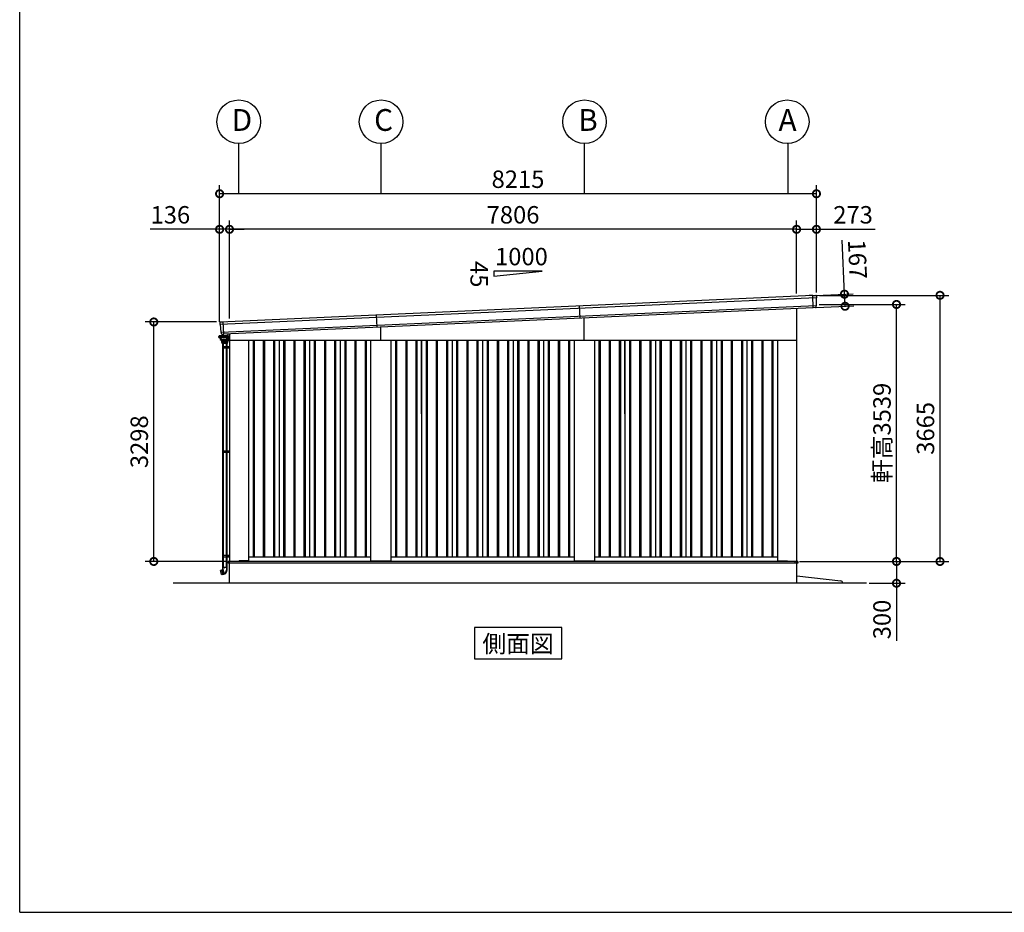
# Model space of a CAD drawing. Extents: x -3966 to 36717, y -2656 to 25654.
# Drawn here: x -3966 to 9587, y -2110 to 10183 of the extents above; entities that cross this region are included whole.
import ezdxf
from ezdxf.enums import TextEntityAlignment as Align

# ---------------------------------------------------------------- set-up
doc = ezdxf.new("R2010")
doc.units = 0
doc.header["$LTSCALE"] = 4
doc.header["$PDMODE"] = 3
doc.header["$PDSIZE"] = 2
doc.linetypes.add('DASHED', pattern=[15, 12, -3])
doc.layers.get('0').update_dxf_attribs({"linetype": 'CONTINUOUS'})
doc.layers.get('DEFPOINTS').update_dxf_attribs({"linetype": 'CONTINUOUS'})
for name, color, linetype in [('仕様書枠', 230, 'CONTINUOUS'), ('寸法', 4, 'CONTINUOUS'), ('文字', 7, 'CONTINUOUS'), ('細線', 5, 'CONTINUOUS'), ('部品1', 7, 'CONTINUOUS'), ('Ｇ．Ｌ', 30, 'CONTINUOUS')]:
    doc.layers.add(name, color=color, linetype=linetype)
doc.styles.get("Standard").update_dxf_attribs({"font": 'isocp.shx', "bigfont": 'bigfont.shx'})
doc.styles.add('STYLE1', font='isocp.shx', dxfattribs={"bigfont": 'bigfont.shx'})
doc.styles.add('STYLE2', font='MS PGothic.ttf')
doc.dimstyles.new('INABA_S80', dxfattribs={"dimscale": 80, "dimtxt": 2.5, "dimasz": 0.5, "dimexe": 0.5, "dimexo": 0.2, "dimgap": 0.8, "dimtad": 3, "dimdsep": 46, "dimtxsty": 'STANDARD', "dimblk1": 'DOT', "dimblk2": 'DOT', "dimsah": 1, "dimcen": 0, "dimclrt": 7, "dimadec": 0, "dimazin": 0, "dimtfac": 1, "dimtix": 1, "dimtmove": 0, "dimatfit": 2, "dimldrblk": 'DOT', "dimfxl": 1, "dimtolj": 1, "dimtzin": 0, "dimarcsym": 0})

# ---------------------------------------------------------------- blocks, each defined once
blk = doc.blocks.new('_DOTSMALL')
at = {"color": 0, "linetype": 'ByBlock', "ltscale": 50, "const_width": 0.5}
blk.add_lwpolyline([(-0.0625, 0, 1), (0.0625, 0, 1)], format="xyb", close=True, dxfattribs=at)
blk = doc.blocks.new('*D70')
at = {"layer": 'DEFPOINTS', "color": 0, "ltscale": 50}
for p in [(-1078, 7296), (6728, 6374), (-1078, 6028)]:
    blk.add_point(p, dxfattribs=at)
at = {"layer": '寸法', "color": 0, "lineweight": -2, "ltscale": 50}
for p, q in [((-1078, 6068), (-1078, 7416)), ((6728, 6414), (6728, 7416)), ((6728, 7296), (-1078, 7296))]:
    blk.add_line(p, q, dxfattribs=at)
at = {"layer": '寸法', "color": 0, "lineweight": -2, "ltscale": 50, "xscale": 200, "yscale": 200, "zscale": 200, "rotation": 180}
blk.add_blockref('_DOTSMALL', (-1078, 7296), dxfattribs=at)
at = {"layer": '寸法', "color": 0, "lineweight": -2, "ltscale": 50, "xscale": 200, "yscale": 200, "zscale": 200}
blk.add_blockref('_DOTSMALL', (6728, 7296), dxfattribs=at)
at = {"layer": '寸法', "color": 7, "ltscale": 50, "insert": (2825, 7496), "char_height": 240, "attachment_point": 5, "style": 'STYLE1'}
blk.add_mtext('\\A1;7806', dxfattribs=at)
blk = doc.blocks.new('*D71')
at = {"layer": 'DEFPOINTS', "color": 0, "ltscale": 50}
for p in [(-1214, 7786), (7001, 6387), (-1214, 6020)]:
    blk.add_point(p, dxfattribs=at)
at = {"layer": '寸法', "color": 0, "lineweight": -2, "ltscale": 50}
for p, q in [((-1214, 6060), (-1214, 7906)), ((7001, 6427), (7001, 7906)), ((7001, 7786), (-1214, 7786))]:
    blk.add_line(p, q, dxfattribs=at)
at = {"layer": '寸法', "color": 0, "lineweight": -2, "ltscale": 50, "xscale": 200, "yscale": 200, "zscale": 200, "rotation": 180}
blk.add_blockref('_DOTSMALL', (-1214, 7786), dxfattribs=at)
at = {"layer": '寸法', "color": 0, "lineweight": -2, "ltscale": 50, "xscale": 200, "yscale": 200, "zscale": 200}
blk.add_blockref('_DOTSMALL', (7001, 7786), dxfattribs=at)
at = {"layer": '寸法', "color": 7, "ltscale": 50, "insert": (2893, 7986), "char_height": 240, "attachment_point": 5, "style": 'STYLE1'}
blk.add_mtext('\\A1;8215', dxfattribs=at)
blk = doc.blocks.new('*D72')
at = {"layer": 'DEFPOINTS', "color": 0, "ltscale": 50}
for p in [(-1214, 7296), (-1214, 5982), (-1078, 6028)]:
    blk.add_point(p, dxfattribs=at)
at = {"layer": '寸法', "color": 0, "lineweight": -2, "ltscale": 50}
for p, q in [((-1214, 6022), (-1214, 7416)), ((-1078, 6068), (-1078, 7416)), ((-1214, 7296), (-2170, 7296)), ((-1078, 7296), (-1214, 7296)), ((-1078, 7296), (-878, 7296))]:
    blk.add_line(p, q, dxfattribs=at)
at = {"layer": '寸法', "color": 0, "lineweight": -2, "ltscale": 50, "xscale": 200, "yscale": 200, "zscale": 200}
blk.add_blockref('_DOTSMALL', (-1214, 7296), dxfattribs=at)
at = {"layer": '寸法', "color": 0, "lineweight": -2, "ltscale": 50, "xscale": 200, "yscale": 200, "zscale": 200, "rotation": 180}
blk.add_blockref('_DOTSMALL', (-1078, 7296), dxfattribs=at)
at = {"layer": '寸法', "color": 7, "ltscale": 50, "insert": (-1892, 7496), "char_height": 240, "attachment_point": 5, "style": 'STYLE1'}
blk.add_mtext('\\A1;136', dxfattribs=at)
blk = doc.blocks.new('*D73')
at = {"layer": 'DEFPOINTS', "color": 0, "ltscale": 50}
for p in [(-2120, 6020), (-1218, 6020), (-1080, 2722)]:
    blk.add_point(p, dxfattribs=at)
at = {"layer": '寸法', "color": 0, "lineweight": -2, "ltscale": 50}
for p, q in [((-1258, 6020), (-2240, 6020)), ((-2120, 2722), (-2120, 6020)), ((-1120, 2722), (-2240, 2722))]:
    blk.add_line(p, q, dxfattribs=at)
at = {"layer": '寸法', "color": 0, "lineweight": -2, "ltscale": 50, "xscale": 200, "yscale": 200, "zscale": 200}
for p, rotation in [((-2120, 6020), 90), ((-2120, 2722), 270)]:
    blk.add_blockref('_DOTSMALL', p, dxfattribs=dict(at, rotation=rotation))
at = {"layer": '寸法', "color": 7, "ltscale": 50, "insert": (-2320, 4371), "char_height": 240, "attachment_point": 5, "rotation": 90, "style": 'STYLE1'}
blk.add_mtext('\\A1;3298', dxfattribs=at)
blk = doc.blocks.new('*D74')
at = {"layer": 'DEFPOINTS', "color": 0, "ltscale": 50}
for p in [(6730, 2722), (7688, 2422), (8103, 2422)]:
    blk.add_point(p, dxfattribs=at)
at = {"layer": '寸法', "color": 0, "lineweight": -2, "ltscale": 50}
for p, q in [((6770, 2722), (8223, 2722)), ((8103, 2722), (8103, 2422)), ((7728, 2422), (8223, 2422)), ((8103, 2422), (8103, 1627))]:
    blk.add_line(p, q, dxfattribs=at)
at = {"layer": '寸法', "color": 0, "lineweight": -2, "ltscale": 50, "xscale": 200, "yscale": 200, "zscale": 200}
for p, rotation in [((8103, 2722), 90), ((8103, 2422), 270)]:
    blk.add_blockref('_DOTSMALL', p, dxfattribs=dict(at, rotation=rotation))
at = {"layer": '寸法', "color": 7, "ltscale": 50, "insert": (7903, 1923), "char_height": 240, "attachment_point": 5, "rotation": 90, "style": 'STYLE1'}
blk.add_mtext('\\A1;300', dxfattribs=at)
blk = doc.blocks.new('*D75')
at = {"layer": 'DEFPOINTS', "color": 0, "ltscale": 50}
for p in [(6728, 7296), (6728, 6374), (7001, 6387)]:
    blk.add_point(p, dxfattribs=at)
at = {"layer": '寸法', "color": 0, "lineweight": -2, "ltscale": 50}
for p, q in [((6728, 6414), (6728, 7416)), ((7001, 6427), (7001, 7416)), ((6728, 7296), (7001, 7296)), ((7001, 7296), (7809, 7296))]:
    blk.add_line(p, q, dxfattribs=at)
at = {"layer": '寸法', "color": 0, "lineweight": -2, "ltscale": 50, "xscale": 200, "yscale": 200, "zscale": 200, "rotation": 180}
blk.add_blockref('_DOTSMALL', (6728, 7296), dxfattribs=at)
at = {"layer": '寸法', "color": 0, "lineweight": -2, "ltscale": 50, "xscale": 200, "yscale": 200, "zscale": 200}
blk.add_blockref('_DOTSMALL', (7001, 7296), dxfattribs=at)
at = {"layer": '寸法', "color": 7, "ltscale": 50, "insert": (7505, 7496), "char_height": 240, "attachment_point": 5, "style": 'STYLE1'}
blk.add_mtext('\\A1;273', dxfattribs=at)
blk = doc.blocks.new('*D76')
at = {"layer": 'DEFPOINTS', "color": 0, "ltscale": 50}
for p in [(7001, 6387), (8702, 6387), (6730, 2722)]:
    blk.add_point(p, dxfattribs=at)
at = {"layer": '寸法', "color": 0, "lineweight": -2, "ltscale": 50}
for p, q in [((7041, 6387), (8822, 6387)), ((8702, 2722), (8702, 6387)), ((6770, 2722), (8822, 2722))]:
    blk.add_line(p, q, dxfattribs=at)
at = {"layer": '寸法', "color": 0, "lineweight": -2, "ltscale": 50, "xscale": 200, "yscale": 200, "zscale": 200}
for p, rotation in [((8702, 6387), 90), ((8702, 2722), 270)]:
    blk.add_blockref('_DOTSMALL', p, dxfattribs=dict(at, rotation=rotation))
at = {"layer": '寸法', "color": 7, "ltscale": 50, "insert": (8502, 4555), "char_height": 240, "attachment_point": 5, "rotation": 90, "style": 'STYLE1'}
blk.add_mtext('\\A1;3665', dxfattribs=at)
blk = doc.blocks.new('*D77')
at = {"layer": 'DEFPOINTS', "color": 0, "ltscale": 50}
for p in [(6997, 6261), (8103, 6261), (6730, 2722)]:
    blk.add_point(p, dxfattribs=at)
at = {"layer": '寸法', "color": 0, "lineweight": -2, "ltscale": 50}
for p, q in [((7037, 6261), (8223, 6261)), ((8103, 2722), (8103, 6261)), ((6770, 2722), (8223, 2722))]:
    blk.add_line(p, q, dxfattribs=at)
at = {"layer": '寸法', "color": 0, "lineweight": -2, "ltscale": 50, "xscale": 200, "yscale": 200, "zscale": 200}
for p, rotation in [((8103, 6261), 90), ((8103, 2722), 270)]:
    blk.add_blockref('_DOTSMALL', p, dxfattribs=dict(at, rotation=rotation))
at = {"layer": '寸法', "color": 7, "ltscale": 50, "insert": (7903, 4492), "char_height": 240, "attachment_point": 5, "rotation": 90, "style": 'STYLE1'}
blk.add_mtext('\\A1;軒高3539', dxfattribs=at)
blk = doc.blocks.new('*D78')
at = {"layer": 'DEFPOINTS', "color": 0, "ltscale": 50}
for p in [(6951, 6384), (7387, 6403), (6958, 6217)]:
    blk.add_point(p, dxfattribs=at)
at = {"layer": '寸法', "color": 0, "lineweight": -2, "ltscale": 50}
for p, q in [((7387, 6403), (7354, 7146)), ((6991, 6385), (7507, 6408)), ((7395, 6236), (7387, 6403)), ((6998, 6218), (7515, 6242))]:
    blk.add_line(p, q, dxfattribs=at)
at = {"layer": '寸法', "color": 0, "lineweight": -2, "ltscale": 50, "xscale": 200, "yscale": 200, "zscale": 200}
for p, rotation in [((7387, 6403), 92.55615007858034), ((7395, 6236), 272.5561500785803)]:
    blk.add_blockref('_DOTSMALL', p, dxfattribs=dict(at, rotation=rotation))
at = {"layer": '寸法', "color": 7, "ltscale": 50, "insert": (7566, 6883), "char_height": 240, "attachment_point": 5, "rotation": 272.5562, "style": 'STYLE1'}
blk.add_mtext('\\A1;167', dxfattribs=at)

msp = doc.modelspace()

# ---------------------------------------------------------------- linework, layer by layer
at = {"layer": '仕様書枠', "ltscale": 50}
for q in [(-3965.773, 25654.273), (36252.227, -2109.727)]:
    msp.add_line((-3965.773, -2109.727), q, dxfattribs=at)
at = {"layer": '寸法', "ltscale": 50}
for p, q in [((-955.023, 8478.317), (-955.023, 7786.328)), ((1004.977, 8478.317), (1004.977, 7786.328)), ((3804.809, 8478.315), (3804.809, 7786.326)), ((6604.977, 8478.317), (6604.977, 7786.328))]:
    msp.add_line(p, q, dxfattribs=at)
at = {"layer": '細線', "ltscale": 50}
for p, q in [((6958.019, 6216.586), (6950.509, 6384.812)), ((6997.6, 6351.579), (-1207.138, 5985.296)), ((6994.451, 6242.33), (-1194.268, 5876.762)), ((3749.311, 6073.433), (3741.863, 6240.267)), ((954.88, 5948.682), (947.432, 6115.516)), ((-1155.686, 5854.367), (-1163.138, 6021.294)), ((3804.977, 5767.268), (3804.977, 6075.918)), ((1004.977, 5767.268), (1004.977, 5950.918)), ((-1109.305, 5724.268), (-1177.905, 5724.268)), ((-752.523, 5767.268), (-752.523, 2782.268)), ((-737.523, 5767.268), (-737.523, 2782.268)), ((-612.523, 5767.268), (-612.523, 2782.268)), ((-597.523, 5767.268), (-597.523, 2782.268)), ((-472.523, 5767.268), (-472.523, 2782.268)), ((-457.523, 5767.268), (-457.523, 2782.268)), ((-332.523, 5767.268), (-332.523, 2782.268)), ((-317.523, 5767.268), (-317.523, 2782.268)), ((-192.523, 5767.268), (-192.523, 2782.268)), ((-177.523, 5767.268), (-177.523, 2782.268)), ((-52.523, 5767.268), (-52.523, 2782.268)), ((-37.523, 5767.268), (-37.523, 2782.268)), ((87.477, 5767.268), (87.477, 2782.268)), ((102.477, 5767.268), (102.477, 2782.268)), ((227.477, 5767.268), (227.477, 2782.268)), ((242.477, 5767.268), (242.477, 2782.268)), ((367.477, 5767.268), (367.477, 2782.268)), ((382.477, 5767.268), (382.477, 2782.268)), ((507.477, 5767.268), (507.477, 2782.268)), ((522.477, 5767.268), (522.477, 2782.268)), ((647.477, 5767.268), (647.477, 2782.268)), ((662.477, 5767.268), (662.477, 2782.268)), ((787.477, 5767.268), (787.477, 2782.268)), ((802.477, 5767.268), (802.477, 2782.268)), ((1207.477, 5767.268), (1207.477, 2782.268)), ((1222.477, 5767.268), (1222.477, 2782.268)), ((1347.477, 5767.268), (1347.477, 2782.268)), ((1362.477, 5767.268), (1362.477, 2782.268)), ((1487.477, 5767.268), (1487.477, 2782.268)), ((1502.477, 5767.268), (1502.477, 2782.268)), ((1627.477, 5767.268), (1627.477, 2782.268)), ((1642.477, 5767.268), (1642.477, 2782.268)), ((1767.477, 5767.268), (1767.477, 2782.268)), ((1782.477, 5767.268), (1782.477, 2782.268)), ((1907.477, 5767.268), (1907.477, 2782.268)), ((1922.477, 5767.268), (1922.477, 2782.268)), ((2047.477, 5767.268), (2047.477, 2782.268)), ((2062.477, 5767.268), (2062.477, 2782.268)), ((2187.477, 5767.268), (2187.477, 2782.268)), ((2202.477, 5767.268), (2202.477, 2782.268)), ((2327.477, 5767.268), (2327.477, 2782.268)), ((2342.477, 5767.268), (2342.477, 2782.268)), ((2467.477, 5767.268), (2467.477, 2782.268)), ((2482.477, 5767.268), (2482.477, 2782.268)), ((2607.477, 5767.268), (2607.477, 2782.268)), ((2622.477, 5767.268), (2622.477, 2782.268)), ((2747.477, 5767.268), (2747.477, 2782.268)), ((2762.477, 5767.268), (2762.477, 2782.268)), ((2887.477, 5767.268), (2887.477, 2782.268)), ((2902.477, 5767.268), (2902.477, 2782.268)), ((3027.477, 5767.268), (3027.477, 2782.268)), ((3042.477, 5767.268), (3042.477, 2782.268)), ((3167.477, 5767.268), (3167.477, 2782.268)), ((3182.477, 5767.268), (3182.477, 2782.268)), ((3307.477, 5767.268), (3307.477, 2782.268)), ((3322.477, 5767.268), (3322.477, 2782.268)), ((3447.477, 5767.268), (3447.477, 2782.268)), ((3462.477, 5767.268), (3462.477, 2782.268)), ((3587.477, 5767.268), (3587.477, 2782.268)), ((3602.477, 5767.268), (3602.477, 2782.268)), ((4007.477, 5767.268), (4007.477, 2782.268)), ((4022.477, 5767.268), (4022.477, 2782.268)), ((4147.477, 5767.268), (4147.477, 2782.268)), ((4162.477, 5767.268), (4162.477, 2782.268)), ((4287.477, 5767.268), (4287.477, 2782.268)), ((4302.477, 5767.268), (4302.477, 2782.268)), ((4427.477, 5767.268), (4427.477, 2782.268)), ((4442.477, 5767.268), (4442.477, 2782.268)), ((4567.477, 5767.268), (4567.477, 2782.268)), ((4582.477, 5767.268), (4582.477, 2782.268)), ((4707.477, 5767.268), (4707.477, 2782.268)), ((4722.477, 5767.268), (4722.477, 2782.268)), ((4847.477, 5767.268), (4847.477, 2782.268)), ((4862.477, 5767.268), (4862.477, 2782.268)), ((4987.477, 5767.268), (4987.477, 2782.268)), ((5002.477, 5767.268), (5002.477, 2782.268)), ((5127.477, 5767.268), (5127.477, 2782.268)), ((5142.477, 5767.268), (5142.477, 2782.268)), ((5267.477, 5767.268), (5267.477, 2782.268)), ((5282.477, 5767.268), (5282.477, 2782.268)), ((5407.477, 5767.268), (5407.477, 2782.268)), ((5422.477, 5767.268), (5422.477, 2782.268)), ((5547.477, 5767.268), (5547.477, 2782.268)), ((5562.477, 5767.268), (5562.477, 2782.268)), ((5687.477, 5767.268), (5687.477, 2782.268)), ((5702.477, 5767.268), (5702.477, 2782.268)), ((5827.477, 5767.268), (5827.477, 2782.268)), ((5842.477, 5767.268), (5842.477, 2782.268)), ((5967.477, 5767.268), (5967.477, 2782.268)), ((5982.477, 5767.268), (5982.477, 2782.268)), ((6107.477, 5767.268), (6107.477, 2782.268)), ((6122.477, 5767.268), (6122.477, 2782.268)), ((6247.477, 5767.268), (6247.477, 2782.268)), ((6262.477, 5767.268), (6262.477, 2782.268)), ((6387.477, 5767.268), (6387.477, 2782.268)), ((6402.477, 5767.268), (6402.477, 2782.268)), ((-1078.023, 5679.768), (-1175.725, 5679.768)), ((-1175.725, 5679.768), (-1175.725, 5659.768)), ((-1078.023, 5659.768), (-1175.725, 5659.768)), ((-1167.125, 5679.768), (-1167.125, 5659.768)), ((-1094.025, 5679.768), (-1094.025, 5659.768)), ((-1078.023, 4241.018), (-1175.725, 4241.018)), ((-1175.725, 4241.018), (-1175.725, 4221.018)), ((-1078.023, 4221.018), (-1175.725, 4221.018)), ((-1167.125, 4241.018), (-1167.125, 4221.018)), ((-1094.025, 4241.018), (-1094.025, 4221.018)), ((-1078.023, 2802.268), (-1175.725, 2802.268)), ((-1175.725, 2802.268), (-1175.725, 2782.268)), ((-1078.023, 2782.268), (-1175.725, 2782.268)), ((-1167.125, 2802.268), (-1167.125, 2782.268)), ((6742.977, 2722.768), (-1095.023, 2722.768)), ((-1095.023, 2722.768), (-1095.023, 2705.268)), ((-1095.023, 2722.768), (-1095.023, 2700.268)), ((-1094.025, 2802.268), (-1094.025, 2782.268)), ((6604.477, 2722.268), (6604.477, 2722.768)), ((6604.477, 2722.268), (6604.477, 2722.268)), ((6709.977, 2705.268), (6709.977, 2722.768)), ((6742.977, 2722.768), (6742.977, 2700.268)), ((-1090.023, 2700.268), (-1095.023, 2705.268)), ((3804.977, 2700.268), (-1090.023, 2700.268)), ((6742.977, 2700.268), (3804.977, 2700.268)), ((6704.977, 2700.268), (6709.977, 2705.268))]:
    msp.add_line(p, q, dxfattribs=at)
at = {"layer": '細線'}
for p, q in [((-1218.023, 5828.168), (-1217.325, 5828.168)), ((-1115.323, 5828.268), (-1115.323, 5828.768)), ((-1113.323, 5828.268), (-1113.323, 5828.768)), ((-1110.323, 5833.768), (-1101.723, 5833.768)), ((-1110.323, 5831.768), (-1101.723, 5831.768)), ((-1098.723, 5857.003), (-1098.723, 5832.768)), ((-1098.723, 5828.268), (-1098.723, 5828.768)), ((-1098.723, 5828.768), (-1098.723, 5828.268)), ((-1096.723, 5828.16), (-1096.723, 5828.768)), ((-1220.676, 5820.218), (-1221.023, 5827.168)), ((-1219.023, 5827.168), (-1219.023, 5804.768)), ((-1219.023, 5815.268), (-1217.889, 5815.268)), ((-1219.023, 5804.768), (-1210.61, 5804.768)), ((-1218.023, 5827.168), (-1218.023, 5815.268)), ((-1218.023, 5827.168), (-1217.889, 5827.168)), ((-1215.723, 5804.768), (-1217.723, 5804.768)), ((-1173.605, 5724.268), (-1173.605, 5679.768)), ((-1173.605, 5724.268), (-1173.605, 5679.768)), ((-1165.605, 5724.268), (-1165.605, 5679.768)), ((-1165.605, 5724.268), (-1165.605, 5679.768)), ((-1121.605, 5724.268), (-1121.605, 5679.768)), ((-1121.605, 5724.268), (-1121.605, 5679.768)), ((-1113.605, 5724.268), (-1113.605, 5679.768)), ((-1113.605, 5724.268), (-1113.605, 5679.768)), ((-1098.723, 5784.768), (-1098.723, 5814.168)), ((-1098.723, 5814.168), (-1098.723, 5794.768)), ((-1098.723, 5784.768), (-1083.223, 5784.768)), ((-1096.489, 5784.768), (-1097.079, 5762.241)), ((-1096.175, 5824.768), (-1083.223, 5824.768)), ((-1080.223, 5787.768), (-1080.223, 5821.768)), ((-1079.923, 5807.768), (-1079.923, 5794.768)), ((-1079.923, 5807.768), (-1078.723, 5807.768)), ((-1173.605, 5659.768), (-1173.605, 4241.018)), ((-1165.605, 5659.768), (-1165.605, 4241.018)), ((-1122.325, 5679.768), (-1122.325, 5659.768)), ((-1121.605, 5659.768), (-1121.605, 4241.018)), ((-1113.725, 5679.768), (-1113.725, 5659.768)), ((-1113.605, 5659.768), (-1113.605, 4241.018)), ((-1173.605, 4221.018), (-1173.605, 2802.268)), ((-1165.605, 4221.018), (-1165.605, 2802.268)), ((-1122.325, 4241.018), (-1122.325, 4221.018)), ((-1121.605, 4221.018), (-1121.605, 2802.268)), ((-1113.725, 4241.018), (-1113.725, 4221.018)), ((-1113.605, 4221.018), (-1113.605, 2802.268)), ((-1173.605, 2782.268), (-1173.605, 2639.568)), ((-1165.605, 2782.268), (-1165.605, 2639.568)), ((-1122.325, 2802.268), (-1122.325, 2782.268)), ((-1121.605, 2782.268), (-1121.605, 2639.568)), ((-1113.725, 2802.268), (-1113.725, 2782.268)), ((-1113.605, 2782.268), (-1113.605, 2639.568)), ((-1188.436, 2541.858), (-1200.124, 2596.68)), ((-1199.422, 2597.85), (-1183.977, 2602.285)), ((-1175.205, 2608.185), (-1184.864, 2605.596)), ((-1184.717, 2605.047), (-1184.864, 2605.596)), ((-1184.476, 2604.148), (-1184.717, 2605.047)), ((-1167.911, 2542.328), (-1184.476, 2604.148)), ((-1175.205, 2639.568), (-1175.205, 2608.185)), ((-1166.267, 2639.568), (-1175.205, 2639.568)), ((-1174.687, 2606.253), (-1175.205, 2608.185)), ((-1174.364, 2605.045), (-1174.687, 2606.253)), ((-1158.252, 2544.917), (-1174.364, 2605.045)), ((-1112.005, 2639.568), (-1166.267, 2639.568)), ((-1120.942, 2639.568), (-1166.267, 2639.568)), ((-1166.267, 2609.372), (-1166.267, 2639.568)), ((-1152.883, 2559.42), (-1166.267, 2609.372)), ((-1147.105, 2638.568), (-1143.605, 2638.568)), ((-1147.105, 2634.568), (-1147.105, 2638.568)), ((-1147.105, 2634.568), (-1143.605, 2634.568)), ((-1147.105, 2633.568), (-1147.105, 2634.568)), ((-1147.105, 2633.568), (-1143.605, 2633.568)), ((-1143.605, 2638.568), (-1140.105, 2638.568)), ((-1143.605, 2634.568), (-1140.105, 2634.568)), ((-1143.605, 2633.568), (-1140.105, 2633.568)), ((-1140.105, 2638.568), (-1140.105, 2634.568)), ((-1140.105, 2634.568), (-1140.105, 2633.568)), ((-1120.942, 2639.568), (-1120.942, 2601.046)), ((-1112.005, 2601.046), (-1112.005, 2639.568)), ((-1187.217, 2541.096), (-1168.802, 2545.653)), ((-1167.911, 2542.328), (-1158.252, 2544.917)), ((-1158.252, 2544.917), (-1154.252, 2545.988))]:
    msp.add_line(p, q, dxfattribs=at)
at = {"layer": '細線', "linetype": 'Continuous'}
for p, q in [((-1097.175, 5828.268), (-1216.889, 5828.268)), ((-1106.775, 5828.268), (-1107.775, 5828.268)), ((-1221.023, 5827.168), (-1217.889, 5827.168)), ((-1217.889, 5827.268), (-1217.889, 5815.168)), ((-1216.889, 5814.168), (-1208.791, 5814.168)), ((-1213.66, 5804.768), (-1213.376, 5800.705)), ((-1211.724, 5798.231), (-1208.788, 5796.763)), ((-1211.202, 5813.237), (-1210.523, 5803.525)), ((-1210.859, 5802.934), (-1210.987, 5804.768)), ((-1206.271, 5798.991), (-1209.208, 5800.46)), ((-1208.872, 5801.051), (-1205.936, 5799.583)), ((-1207.137, 5794.289), (-1206.015, 5778.237)), ((-1205.167, 5776.738), (-1193.583, 5768.629)), ((-1203.422, 5779.371), (-1204.62, 5796.517)), ((-1204.285, 5797.109), (-1203.085, 5779.941)), ((-1192.45, 5771.291), (-1202.517, 5777.834)), ((-1202.179, 5778.404), (-1192.313, 5771.991)), ((-1192.436, 5768.268), (-1121.625, 5768.268)), ((-1191.36, 5770.968), (-1157.03, 5770.968)), ((-1191.223, 5771.668), (-1157.032, 5771.668)), ((-1190.171, 5762.196), (-1190.605, 5768.268)), ((-1189.316, 5763.268), (-1098.027, 5763.268)), ((-1189.174, 5761.268), (-1098.079, 5761.268)), ((-1189.174, 5761.268), (-1187.969, 5761.268)), ((-1188.805, 5761.268), (-1188.37, 5750.83)), ((-1187.969, 5761.268), (-1187.005, 5761.268)), ((-1187.078, 5760.795), (-1186.657, 5753.212)), ((-1187.005, 5761.268), (-1143.605, 5761.268)), ((-1186.987, 5748.426), (-1184.343, 5746.739)), ((-1185.659, 5752.268), (-1101.551, 5752.268)), ((-1177.091, 5746.268), (-1182.729, 5746.268)), ((-1177.905, 5724.268), (-1182.005, 5746.068)), ((-1182.005, 5746.068), (-1176.491, 5746.068)), ((-1178.969, 5746.068), (-1143.605, 5746.068)), ((-1176.156, 5746.268), (-1177.091, 5746.268)), ((-1176.156, 5746.268), (-1143.605, 5746.268)), ((-1171.486, 5746.068), (-1167.386, 5724.268)), ((-1157.032, 5771.668), (-1122.841, 5771.668)), ((-1122.701, 5770.968), (-1157.03, 5770.968)), ((-1143.605, 5761.268), (-1098.079, 5761.268)), ((-1143.605, 5746.268), (-1111.054, 5746.268)), ((-1143.605, 5746.068), (-1115.724, 5746.068)), ((-1121.751, 5771.991), (-1111.885, 5778.404)), ((-1121.611, 5771.291), (-1111.544, 5777.834)), ((-1120.478, 5768.629), (-1108.894, 5776.738)), ((-1119.824, 5724.268), (-1115.724, 5746.068)), ((-1115.724, 5746.068), (-1108.205, 5746.068)), ((-1110.118, 5746.268), (-1111.054, 5746.268)), ((-1110.979, 5779.941), (-1109.779, 5797.109)), ((-1110.639, 5779.371), (-1109.44, 5796.517)), ((-1104.481, 5746.268), (-1110.118, 5746.268)), ((-1105.205, 5746.068), (-1109.305, 5724.268)), ((-1108.205, 5746.068), (-1107.705, 5746.068)), ((-1108.128, 5799.583), (-1105.192, 5801.051)), ((-1108.046, 5778.237), (-1106.924, 5794.289)), ((-1107.789, 5798.991), (-1104.853, 5800.46)), ((-1107.705, 5746.068), (-1105.205, 5746.068)), ((-1105.273, 5814.168), (-1097.175, 5814.168)), ((-1105.273, 5796.763), (-1102.336, 5798.231)), ((-1103.541, 5803.525), (-1102.862, 5813.237)), ((-1103.202, 5802.934), (-1102.53, 5812.537)), ((-1102.866, 5746.739), (-1100.223, 5748.426)), ((-1101.532, 5813.468), (-1098.723, 5813.468)), ((-1100.685, 5800.705), (-1100.046, 5809.837)), ((-1100.131, 5760.795), (-1100.552, 5753.212)), ((-1100.205, 5761.268), (-1099.241, 5761.268)), ((-1099.241, 5761.268), (-1098.405, 5761.268)), ((-1098.723, 5810.768), (-1099.049, 5810.768)), ((-1098.84, 5750.83), (-1098.405, 5761.268)), ((-1096.175, 5815.168), (-1096.175, 5827.268))]:
    msp.add_line(p, q, dxfattribs=at)
at = {"layer": '細線', "ltscale": 2}
for p, q in [((-1225.523, 5819.468), (-1224.773, 5820.218)), ((-1225.523, 5805.468), (-1225.523, 5819.468)), ((-1224.523, 5804.718), (-1225.523, 5805.468)), ((-1224.773, 5820.218), (-1219.023, 5820.218)), ((-1224.523, 5804.718), (-1219.023, 5804.718)), ((-1219.023, 5804.718), (-1219.023, 5820.218))]:
    msp.add_line(p, q, dxfattribs=at)
at = {"layer": '細線', "ltscale": 0.5}
msp.add_line((-1211.023, 5810.674), (-1211.023, 5804.768), dxfattribs=at)
at = {"layer": '細線', "linetype": 'DASHED'}
for p, q in [((-1199.448, 5798.181), (-1198.757, 5788.298)), ((-1197.759, 5787.368), (-1193.832, 5787.368)), ((-1194.753, 5820.468), (-1157.032, 5820.468)), ((-1192.832, 5786.368), (-1192.832, 5778.715)), ((-1192.377, 5777.877), (-1190.612, 5776.729)), ((-1190.067, 5776.568), (-1157.032, 5776.568)), ((-1157.032, 5820.468), (-1119.311, 5820.468)), ((-1157.032, 5776.568), (-1123.997, 5776.568)), ((-1123.452, 5776.729), (-1121.687, 5777.877)), ((-1121.232, 5778.715), (-1121.232, 5786.368)), ((-1120.232, 5787.368), (-1116.305, 5787.368)), ((-1115.307, 5788.298), (-1114.616, 5798.181))]:
    msp.add_line(p, q, dxfattribs=at)
at = {"layer": '細線'}
msp.add_circle((-1088.723, 5804.768), 2.5, dxfattribs=at)
for centre, radius, start, end in [((-1218.023, 5827.168), 1, 90, 180), ((-1110.323, 5828.768), 5, 90, 180), ((-1110.323, 5828.768), 3, 90, 180), ((-1101.723, 5828.768), 5, 0, 90), ((-1101.723, 5828.768), 3, 0, 90), ((-1083.223, 5821.768), 3, 0, 90), ((-1083.223, 5787.768), 3, 270, 0), ((-1082.923, 5794.768), 3, 334.1580672, 0), ((-1199.146, 2596.889), 1, 106.0215698, 192.0361248), ((-1169.005, 2601.046), 57, 285, 0), ((-1169.005, 2601.046), 48.06, 294.9667788, 359.9911623), ((-1187.458, 2542.067), 1, 192.0361248, 283.8997474), ((-1149.985, 2560.197), 3, 195, 294.9667788)]:
    msp.add_arc(centre, radius, start, end, dxfattribs=at)
at = {"layer": '細線', "linetype": 'Continuous'}
for centre, radius, start, end in [((-1216.889, 5827.268), 1, 90, 180), ((-1097.175, 5827.268), 1, 0, 90), ((-1216.889, 5815.168), 1, 180, 270), ((-1210.383, 5800.914), 3, 183.9997724, 243.4349488), ((-1212.2, 5813.168), 1, 3.9997322, 90), ((-1207.866, 5803.143), 3, 183.999787, 243.4349488), ((-1207.531, 5803.735), 3, 183.9997322, 243.4349488), ((-1210.129, 5794.079), 3, 3.9984704, 63.4349488), ((-1207.613, 5796.308), 3, 3.9984713, 63.4349488), ((-1204.02, 5778.376), 2, 183.9984704, 235.007979), ((-1207.277, 5796.9), 3, 3.9984828, 63.4349488), ((-1201.427, 5779.511), 2, 183.9984713, 236.9761324), ((-1201.089, 5780.081), 2, 183.9984828, 236.9761212), ((-1192.436, 5770.268), 2, 235.007979, 270), ((-1192.436, 5770.268), 2, 235.007979, 270), ((-1191.36, 5772.968), 2, 236.9761324, 270), ((-1191.223, 5773.668), 2, 236.9761212, 270), ((-1189.316, 5764.268), 1, 184.0856168, 270), ((-1189.174, 5762.268), 1, 184.0856168, 270), ((-1185.372, 5750.955), 3, 182.385944, 237.4499965), ((-1187.578, 5760.768), 0.5, 3.1798301, 90), ((-1185.659, 5753.268), 1, 183.1798301, 270), ((-1182.729, 5749.268), 3, 237.4499965, 270), ((-1177.091, 5745.268), 1, 53.1301024, 90), ((-1122.841, 5773.668), 2, 270, 303.0238788), ((-1122.701, 5772.968), 2, 270, 303.0238676), ((-1121.625, 5770.268), 2, 270, 304.992021), ((-1112.975, 5780.081), 2, 303.0238788, 356.0015172), ((-1112.634, 5779.511), 2, 303.0238676, 356.0015287), ((-1110.118, 5745.268), 1, 90, 126.8698976), ((-1106.787, 5796.9), 3, 116.5650512, 176.0015172), ((-1106.448, 5796.308), 3, 116.5650512, 176.0015287), ((-1110.041, 5778.376), 2, 304.992021, 356.0015296), ((-1103.931, 5794.079), 3, 116.5650512, 176.0015296), ((-1106.533, 5803.735), 3, 296.5650512, 356.0002678), ((-1106.194, 5803.143), 3, 296.5650512, 356.000213), ((-1104.481, 5749.268), 3, 270, 302.5500035), ((-1101.864, 5813.168), 1, 90, 176.0002678), ((-1101.532, 5812.468), 1, 90, 176.000213), ((-1103.678, 5800.914), 3, 296.5650512, 356.0002275), ((-1101.551, 5753.268), 1, 270, 356.8201699), ((-1101.837, 5750.955), 3, 302.5500035, 357.614056), ((-1099.632, 5760.768), 0.5, 90, 176.8201699), ((-1099.049, 5809.768), 1, 90, 176.0002276), ((-1098.079, 5762.268), 1, 270, 358.5000119), ((-1098.027, 5764.268), 1, 270, 358.5000119), ((-1097.175, 5815.168), 1, 270, 0)]:
    msp.add_arc(centre, radius, start, end, dxfattribs=at)
at = {"layer": '細線', "linetype": 'DASHED'}
for centre, radius, start, end in [((-1195.018, 5802.268), 18.202, 89.1642847, 139.1730453), ((-1198.45, 5798.251), 1, 114.0632699, 183.998517), ((-1179.204, 5755.153), 48.2, 62.6123351, 114.0632699), ((-1197.759, 5788.368), 1, 183.998517, 270), ((-1193.832, 5786.368), 1, 0, 90), ((-1191.832, 5778.715), 1, 180, 236.9760933), ((-1190.067, 5777.568), 1, 236.9760933, 270), ((-1134.86, 5755.153), 48.2, 65.9367301, 117.3876649), ((-1123.997, 5777.568), 1, 270, 303.0239067), ((-1122.232, 5778.715), 1, 303.0239067, 0), ((-1120.232, 5786.368), 1, 90, 180), ((-1119.046, 5802.268), 18.202, 40.8269547, 90.8357153), ((-1116.305, 5788.368), 1, 270, 356.001483), ((-1115.614, 5798.251), 1, 356.001483, 65.9367301)]:
    msp.add_arc(centre, radius, start, end, dxfattribs=at)
at = {"layer": '部品1', "ltscale": 50}
for p, q in [((3226.81, 6719.603), (2560.143, 6719.603)), ((2560.143, 6652.936), (3226.81, 6719.603)), ((2560.143, 6719.603), (2560.143, 6652.936)), ((6727.977, 6206.41), (6727.977, 2722.268)), ((-1078.023, 5857.927), (-1078.023, 2722.268)), ((3804.977, 5767.268), (-1078.023, 5767.268)), ((-815.023, 5767.268), (-815.023, 2782.268)), ((-815.023, 5767.268), (-815.023, 2735.768)), ((-395.023, 5767.268), (-395.023, 2782.268)), ((24.977, 5767.268), (24.977, 2782.268)), ((444.977, 5767.268), (444.977, 2782.268)), ((864.977, 5767.268), (864.977, 2735.768)), ((1144.977, 5767.268), (1144.977, 2735.768)), ((1564.977, 5767.268), (1564.977, 2782.268)), ((1564.977, 4757.268), (1564.977, 5767.268)), ((1984.977, 5767.268), (1984.977, 2782.268)), ((2404.977, 5767.268), (2404.977, 2782.268)), ((2824.977, 5767.268), (2824.977, 2782.268)), ((3244.977, 5767.268), (3244.977, 2782.268)), ((3244.977, 5767.268), (3244.977, 4757.268)), ((3664.977, 5767.268), (3664.977, 2735.768)), ((6727.977, 5767.268), (3804.977, 5767.268)), ((3944.977, 5767.268), (3944.977, 2735.768)), ((4364.977, 5767.268), (4364.977, 2782.268)), ((4364.977, 4757.268), (4364.977, 5767.268)), ((4784.977, 5767.268), (4784.977, 2782.268)), ((5204.977, 5767.268), (5204.977, 2782.268)), ((5624.977, 5767.268), (5624.977, 2782.268)), ((6044.977, 5767.268), (6044.977, 2782.268)), ((6044.977, 5767.268), (6044.977, 4757.268)), ((6464.977, 5767.268), (6464.977, 2735.768)), ((1564.977, 3832.268), (1564.977, 2782.268)), ((3244.977, 3832.268), (3244.977, 2782.268)), ((6729.977, 2722.268), (-1080.023, 2722.268)), ((-1080.023, 2422.268), (-1080.023, 2722.268)), ((-955.023, 2722.768), (-947.023, 2730.768)), ((-820.023, 2730.768), (-947.023, 2730.768)), ((864.977, 2782.268), (-815.023, 2782.268)), ((869.977, 2730.768), (1139.977, 2730.768)), ((3664.977, 2782.268), (1144.977, 2782.268)), ((3669.977, 2730.768), (3939.977, 2730.768)), ((6464.977, 2782.268), (3944.977, 2782.268)), ((6469.977, 2730.768), (6596.477, 2730.768)), ((6604.977, 2722.268), (6596.477, 2730.768)), ((6729.977, 2422.268), (6729.977, 2722.268)), ((6729.977, 2522.268), (7335.181, 2455.225)), ((2292.71, 1814.244), (2292.71, 1379.379)), ((3494.244, 1814.244), (2292.71, 1814.244)), ((3494.244, 1379.379), (3494.244, 1814.244)), ((2292.71, 1379.379), (3494.244, 1379.379))]:
    msp.add_line(p, q, dxfattribs=at)
at = {"layer": '部品1'}
for p, q in [((6950.567, 6383.513), (-1200.828, 6019.611)), ((6901.903, 6381.941), (6901.93, 6381.342)), ((6951.008, 6384.834), (6902.572, 6382.672)), ((6951.033, 6384.834), (6993.367, 6385.245)), ((7000.435, 6378.226), (7000.369, 6354.034)), ((6994.058, 6240.853), (6994.017, 6225.899)), ((6997.359, 6350.409), (6997.068, 6244.478)), ((6987.573, 6218.941), (6958.019, 6216.586)), ((-1212.337, 6011.585), (-1210.115, 5987.494)), ((-1206.794, 5984.152), (-1197.065, 5878.668)), ((-1205.923, 6019.205), (-1163.696, 6022.57)), ((-1163.696, 6022.57), (-1115.259, 6024.733)), ((-1114.528, 6024.065), (-1114.502, 6023.465)), ((-1193.744, 5875.326), (-1192.371, 5860.436)), ((-1185.332, 5854.079), (-1155.686, 5854.367))]:
    msp.add_line(p, q, dxfattribs=at)
at = {"layer": '部品1', "ltscale": 10}
msp.add_line((6958.015, 6216.679), (-1158.37, 5854.34), dxfattribs=at)
at = {"layer": '部品1', "ltscale": 50}
for centre in [(-950.907, 8778.289), (1009.093, 8778.289), (3808.926, 8778.287), (6598.742, 8778.248)]:
    msp.add_circle(centre, 300, dxfattribs=at)
at = {"layer": '部品1'}
for centre, radius, start, end in [((6902.603, 6381.972), 0.7, 92.5561501, 182.5561501), ((6993.435, 6378.245), 7, 359.8427406, 90.5561501), ((6997.058, 6240.844), 3, 100.7482106, 179.8427406), ((6996.368, 6244.479), 0.7, 280.7482106, 359.8427406), ((7000.359, 6350.401), 3, 100.7482106, 179.8427406), ((6999.669, 6354.036), 0.7, 280.7482106, 359.8427406), ((6987.017, 6225.918), 7, 274.5561501, 359.8427406), ((-1205.366, 6012.227), 7, 94.5561501, 185.2695595), ((-1209.418, 5987.559), 0.7, 185.2695595, 264.3640895), ((-1209.781, 5983.876), 3, 5.2695595, 84.3640895), ((-1115.228, 6024.033), 0.7, 2.5561501, 92.5561501), ((-1196.368, 5878.732), 0.7, 185.2695595, 264.3640895), ((-1196.731, 5875.05), 3, 5.2695595, 84.3640895), ((-1185.4, 5861.078), 7, 185.2695595, 270.5561501)]:
    msp.add_arc(centre, radius, start, end, dxfattribs=at)
at = {"layer": '部品1', "ltscale": 50}
for centre, radius, start, end in [((-820.023, 2735.768), 5, 270, 0), ((869.977, 2735.768), 5, 180, 270), ((1139.977, 2735.768), 5, 270, 0), ((3669.977, 2735.768), 5, 180, 270), ((3939.977, 2735.768), 5, 270, 0), ((6469.977, 2735.768), 5, 180, 270), ((7331.878, 2425.407), 30, 0, 83.6787332)]:
    msp.add_arc(centre, radius, start, end, dxfattribs=at)
at = {"layer": 'Ｇ．Ｌ', "color": 30, "ltscale": 50}
msp.add_line((7688.449, 2422.268), (-1852.499, 2422.268), dxfattribs=at)

# ---------------------------------------------------------------- texts
at = {"layer": '文字', "color": 7, "ltscale": 50, "style": 'STYLE1'}
msp.add_text('1000', height=240, dxfattribs=at).set_placement((2577.105, 6800.586))
msp.add_text('45', height=240, rotation=270, dxfattribs=at).set_placement((2238.599, 6859.516))
at = {"layer": '文字', "color": 7, "ltscale": 50, "style": 'STYLE2'}
msp.add_text('側面図', height=240, dxfattribs=at).set_placement((2893.477, 1467.994), align=Align.CENTER)
at = {"layer": '部品1', "ltscale": 50, "style": 'STYLE1'}
for s, p in [('D', (-1047.571, 8651.922)), ('C', (912.429, 8651.922)), ('B', (3722.199, 8651.919)), ('A', (6479.23, 8651.881))]:
    msp.add_text(s, height=300, dxfattribs=at).set_placement(p)

# ---------------------------------------------------------------- dimensions: what is measured, and where the dimension line sits
at = {"layer": '寸法', "ltscale": 50}
for base, p1, p2, angle, picture, middle in [((-1214.023, 7786.328), (7000.977, 6387.268), (-1214.023, 6020.068), 180, '*D71', (2893.477, 7986.352)), ((-1078.023, 7295.68), (6727.977, 6373.576), (-1078.023, 6027.594), 180, '*D70', (2824.977, 7495.68)), ((8702.297, 6387.268), (6729.977, 2722.268), (7000.977, 6387.268), 90, '*D76', (8502.297, 4554.768)), ((-2119.689, 6020.268), (-1080.023, 2722.268), (-1217.736, 6020.268), 90, '*D73', (-2319.713, 4371.268))]:
    dim = msp.add_linear_dim(base=base, p1=p1, p2=p2, angle=angle, dimstyle='INABA_S80', override={"dimtxt": 3, "dimasz": 2.5, "dimexe": 1.5, "dimexo": 0.5, "dimgap": 1, "dimtxsty": 'STYLE1', "dimblk1": 'DOTSMALL', "dimblk2": 'DOTSMALL', "dimatfit": 3}, dxfattribs=at)
    dim.commit()
    dim.dimension.update_dxf_attribs({"geometry": picture, "text_midpoint": middle})
for base, p1, p2, angle, picture, middle, dimtype in [((-1214.023, 7295.68), (-1078.023, 6027.594), (-1214.023, 5982.268), 180, '*D72', (-1891.976, 7295.68), 160), ((6727.977, 7295.68), (7000.977, 6387.268), (6727.977, 6373.576), 180, '*D75', (7504.995, 7295.68), 160), ((7387.212, 6403.006), (6958.015, 6216.679), (6950.567, 6383.513), 92.5561501, '*D78', (7366.161, 6874.536), 161), ((8103.43, 2422.268), (6729.977, 2722.268), (7688.449, 2422.268), 90, '*D74', (8103.43, 1923.126), 160)]:
    dim = msp.add_linear_dim(base=base, p1=p1, p2=p2, angle=angle, dimstyle='INABA_S80', override={"dimtxt": 3, "dimasz": 2.5, "dimexe": 1.5, "dimexo": 0.5, "dimgap": 1, "dimtxsty": 'STYLE1', "dimblk1": 'DOTSMALL', "dimblk2": 'DOTSMALL', "dimatfit": 3}, dxfattribs=at)
    dim.commit()
    dim.dimension.update_dxf_attribs({"geometry": picture, "text_midpoint": middle, "dimtype": dimtype})
dim = msp.add_linear_dim(base=(8103.43, 6261.388), p1=(6729.977, 2722.268), p2=(6997.114, 6261.388), angle=90, text='軒高<>', dimstyle='INABA_S80', override={"dimtxt": 3, "dimasz": 2.5, "dimexe": 1.5, "dimexo": 0.5, "dimgap": 1, "dimdec": 0, "dimtxsty": 'STYLE1', "dimblk1": 'DOTSMALL', "dimblk2": 'DOTSMALL', "dimatfit": 3}, dxfattribs=at)
dim.commit()
dim.dimension.update_dxf_attribs({"geometry": '*D77', "text_midpoint": (7903.43, 4491.828)})

doc.saveas('drawing.dxf')
